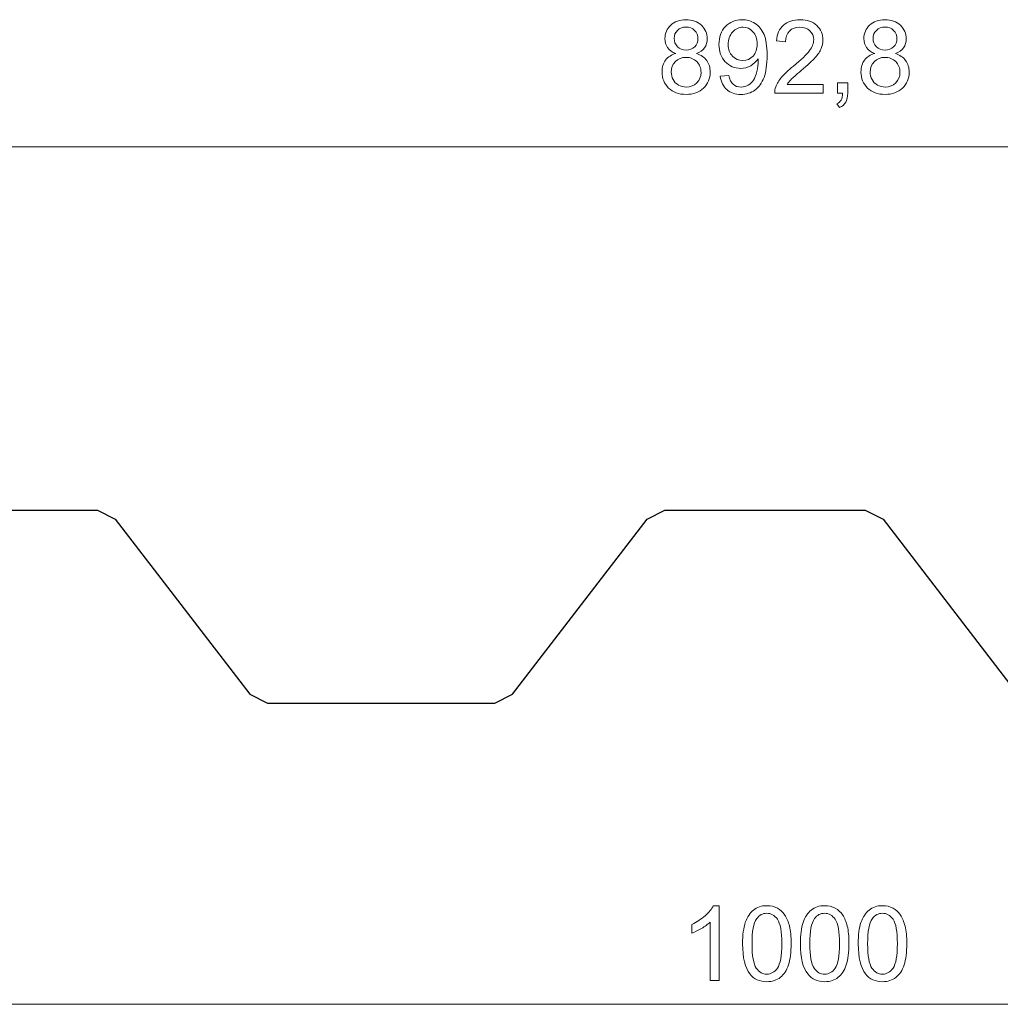
# Model space of a CAD drawing. Units: centimetres. Extents: x -13.4 to 14.5, y 0.4 to 5.2.
# Drawn here: x -3.3 to 0.6, y 1.3 to 5.1 of the extents above; entities that cross this region are included whole.
import ezdxf

# ---------------------------------------------------------------- set-up
doc = ezdxf.new("R2010")
doc.units = ezdxf.units.CM
doc.header["$MEASUREMENT"] = 0
doc.layers.add('Livello 1', color=7, linetype='Continuous')

msp = doc.modelspace()

# ---------------------------------------------------------------- linework, layer by layer
at = {"layer": 'Livello 1', "color": 250, "lineweight": 9}
for points, knots in [([(-0.70436, 4.9608), (-0.71889, 4.9661), (-0.72964, 4.97366), (-0.73669, 4.98354), (-0.73669, 4.98354), (-0.74365, 4.99336), (-0.74717, 5.00517), (-0.74717, 5.01891), (-0.74717, 5.01891), (-0.74717, 5.03967), (-0.73973, 5.05705), (-0.7248, 5.07119), (-0.7248, 5.07119), (-0.70987, 5.08532), (-0.6901, 5.09242), (-0.66535, 5.09242), (-0.66535, 5.09242), (-0.64046, 5.09243), (-0.62043, 5.08519), (-0.60523, 5.07073), (-0.60523, 5.07073), (-0.5901, 5.05626), (-0.58255, 5.03867), (-0.58255, 5.01791), (-0.58255, 5.01791), (-0.58255, 5.00471), (-0.58599, 4.99323), (-0.5929, 4.98341), (-0.5929, 4.98341), (-0.59986, 4.97367), (-0.61034, 4.9661), (-0.62448, 4.96077), (-0.62448, 4.96077), (-0.60703, 4.95509), (-0.59369, 4.94591), (-0.58453, 4.93317), (-0.58453, 4.93317), (-0.57545, 4.92051), (-0.57087, 4.90531), (-0.57087, 4.88773), (-0.57087, 4.88773), (-0.57087, 4.86331), (-0.57949, 4.84288), (-0.59668, 4.82628), (-0.59668, 4.82628), (-0.61393, 4.80972), (-0.63662, 4.80141), (-0.66475, 4.80141), (-0.66475, 4.80141), (-0.69288, 4.80143), (-0.71552, 4.8097), (-0.73277, 4.82635), (-0.73277, 4.82635), (-0.75001, 4.843), (-0.75864, 4.86377), (-0.75864, 4.88866), (-0.75864, 4.88866), (-0.75864, 4.90718), (-0.75394, 4.92269), (-0.74451, 4.93524), (-0.74451, 4.93524), (-0.73515, 4.94772), (-0.72176, 4.95628), (-0.70436, 4.9608)], [0, 0, 0, 0, 0.0588235, 0.0588235, 0.0588235, 0.0588235, 0.1176471, 0.1176471, 0.1176471, 0.1176471, 0.1764706, 0.1764706, 0.1764706, 0.1764706, 0.2352941, 0.2352941, 0.2352941, 0.2352941, 0.2941176, 0.2941176, 0.2941176, 0.2941176, 0.3529412, 0.3529412, 0.3529412, 0.3529412, 0.4117647, 0.4117647, 0.4117647, 0.4117647, 0.4705882, 0.4705882, 0.4705882, 0.4705882, 0.5294118, 0.5294118, 0.5294118, 0.5294118, 0.5882353, 0.5882353, 0.5882353, 0.5882353, 0.6470588, 0.6470588, 0.6470588, 0.6470588, 0.7058824, 0.7058824, 0.7058824, 0.7058824, 0.7647059, 0.7647059, 0.7647059, 0.7647059, 0.8235294, 0.8235294, 0.8235294, 0.8235294, 0.8823529, 0.8823529, 0.8823529, 0.8823529, 1, 1, 1, 1]), ([(-0.71141, 5.02012), (-0.71141, 5.00663), (-0.70702, 4.99561), (-0.6984, 4.98705), (-0.6984, 4.98705), (-0.68971, 4.97849), (-0.67842, 4.97419), (-0.66456, 4.97419), (-0.66456, 4.97419), (-0.65107, 4.97419), (-0.64, 4.97843), (-0.63138, 4.98692), (-0.63138, 4.98692), (-0.62275, 4.99544), (-0.61851, 5.00584), (-0.61851, 5.0181), (-0.61851, 5.0181), (-0.6185, 5.03101), (-0.62288, 5.04174), (-0.63178, 5.05049), (-0.63178, 5.05049), (-0.64067, 5.05926), (-0.65168, 5.06363), (-0.66496, 5.06363), (-0.66496, 5.06363), (-0.67829, 5.06365), (-0.68937, 5.05931), (-0.6982, 5.05081), (-0.6982, 5.05081), (-0.70702, 5.04228), (-0.71141, 5.03197), (-0.71141, 5.02012)], [0, 0, 0, 0, 0.1111111, 0.1111111, 0.1111111, 0.1111111, 0.2222222, 0.2222222, 0.2222222, 0.2222222, 0.3333333, 0.3333333, 0.3333333, 0.3333333, 0.4444444, 0.4444444, 0.4444444, 0.4444444, 0.5555556, 0.5555556, 0.5555556, 0.5555556, 0.6666667, 0.6666667, 0.6666667, 0.6666667, 0.7777778, 0.7777778, 0.7777778, 0.7777778, 1, 1, 1, 1]), ([(-0.53156, 4.87214), (-0.53156, 4.87214), (-0.49794, 4.87527), (-0.49794, 4.87527), (-0.49794, 4.87527), (-0.49508, 4.85947), (-0.48965, 4.84799), (-0.48162, 4.84081), (-0.48162, 4.84081), (-0.47358, 4.83374), (-0.46331, 4.83014), (-0.4507, 4.83014), (-0.4507, 4.83014), (-0.43994, 4.83015), (-0.43053, 4.83259), (-0.42244, 4.83757), (-0.42244, 4.83757), (-0.41434, 4.84249), (-0.40771, 4.84905), (-0.40253, 4.85727), (-0.40253, 4.85727), (-0.39728, 4.8655), (-0.39297, 4.87665), (-0.38945, 4.89058), (-0.38945, 4.89058), (-0.386, 4.90458), (-0.38421, 4.91884), (-0.38421, 4.93338), (-0.38421, 4.93338), (-0.3842, 4.9349), (-0.38428, 4.93728), (-0.38442, 4.94035), (-0.38442, 4.94035), (-0.39145, 4.92926), (-0.401, 4.92018), (-0.41307, 4.91328), (-0.41307, 4.91328), (-0.42522, 4.9063), (-0.43836, 4.90285), (-0.45243, 4.90285), (-0.45243, 4.90285), (-0.47604, 4.90285), (-0.49602, 4.91141), (-0.51235, 4.92853), (-0.51235, 4.92853), (-0.52867, 4.94566), (-0.53682, 4.96814), (-0.53682, 4.99615), (-0.53682, 4.99615), (-0.53682, 5.02507), (-0.52833, 5.0483), (-0.51129, 5.06595), (-0.51129, 5.06595), (-0.49422, 5.08361), (-0.47287, 5.09242), (-0.44719, 5.09242), (-0.44719, 5.09242), (-0.42867, 5.09243), (-0.41175, 5.08738), (-0.39635, 5.07743), (-0.39635, 5.07743), (-0.38103, 5.06749), (-0.36935, 5.05322), (-0.36138, 5.03476), (-0.36138, 5.03476), (-0.35342, 5.01633), (-0.34945, 4.98958), (-0.34945, 4.95455), (-0.34945, 4.95455), (-0.34945, 4.9182), (-0.35336, 4.88919), (-0.36126, 4.86756), (-0.36126, 4.86756), (-0.36922, 4.84601), (-0.38096, 4.8296), (-0.39657, 4.81832), (-0.39657, 4.81832), (-0.41221, 4.80704), (-0.43047, 4.80141), (-0.45149, 4.80141), (-0.45149, 4.80141), (-0.47378, 4.80143), (-0.49197, 4.80757), (-0.50611, 4.81998), (-0.50611, 4.81998), (-0.52021, 4.83234), (-0.52873, 4.84971), (-0.53156, 4.87214)], [0, 0, 0, 0, 0.0434783, 0.0434783, 0.0434783, 0.0434783, 0.0869565, 0.0869565, 0.0869565, 0.0869565, 0.1304348, 0.1304348, 0.1304348, 0.1304348, 0.173913, 0.173913, 0.173913, 0.173913, 0.2173913, 0.2173913, 0.2173913, 0.2173913, 0.2608696, 0.2608696, 0.2608696, 0.2608696, 0.3043478, 0.3043478, 0.3043478, 0.3043478, 0.3478261, 0.3478261, 0.3478261, 0.3478261, 0.3913043, 0.3913043, 0.3913043, 0.3913043, 0.4347826, 0.4347826, 0.4347826, 0.4347826, 0.4782609, 0.4782609, 0.4782609, 0.4782609, 0.5217391, 0.5217391, 0.5217391, 0.5217391, 0.5652174, 0.5652174, 0.5652174, 0.5652174, 0.6086957, 0.6086957, 0.6086957, 0.6086957, 0.6521739, 0.6521739, 0.6521739, 0.6521739, 0.6956522, 0.6956522, 0.6956522, 0.6956522, 0.7391304, 0.7391304, 0.7391304, 0.7391304, 0.7826087, 0.7826087, 0.7826087, 0.7826087, 0.826087, 0.826087, 0.826087, 0.826087, 0.8695652, 0.8695652, 0.8695652, 0.8695652, 0.9130435, 0.9130435, 0.9130435, 0.9130435, 1, 1, 1, 1]), ([(-0.38832, 4.99796), (-0.38832, 5.01799), (-0.39365, 5.03397), (-0.40432, 5.04571), (-0.40432, 5.04571), (-0.41507, 5.05754), (-0.42787, 5.06342), (-0.44295, 5.06342), (-0.44295, 5.06342), (-0.45847, 5.06345), (-0.472, 5.05705), (-0.48354, 5.04438), (-0.48354, 5.04438), (-0.49508, 5.03165), (-0.50087, 5.01519), (-0.50087, 4.99502), (-0.50087, 4.99502), (-0.50087, 4.97686), (-0.49536, 4.96211), (-0.48441, 4.95076), (-0.48441, 4.95076), (-0.47346, 4.93941), (-0.45999, 4.93377), (-0.44393, 4.93377), (-0.44393, 4.93377), (-0.42768, 4.93378), (-0.41441, 4.93941), (-0.404, 4.95076), (-0.404, 4.95076), (-0.39349, 4.96211), (-0.38833, 4.97783), (-0.38832, 4.99796)], [0, 0, 0, 0, 0.1111111, 0.1111111, 0.1111111, 0.1111111, 0.2222222, 0.2222222, 0.2222222, 0.2222222, 0.3333333, 0.3333333, 0.3333333, 0.3333333, 0.4444444, 0.4444444, 0.4444444, 0.4444444, 0.5555556, 0.5555556, 0.5555556, 0.5555556, 0.6666667, 0.6666667, 0.6666667, 0.6666667, 0.7777778, 0.7777778, 0.7777778, 0.7777778, 1, 1, 1, 1]), ([(-0.13148, 4.83992), (-0.13148, 4.83992), (-0.13148, 4.80626), (-0.13148, 4.80626), (-0.13148, 4.80626), (-0.13148, 4.80626), (-0.31985, 4.80626), (-0.31985, 4.80626), (-0.31985, 4.80626), (-0.32011, 4.81468), (-0.31879, 4.82277), (-0.31581, 4.83053), (-0.31581, 4.83053), (-0.31103, 4.84341), (-0.30333, 4.85602), (-0.29279, 4.86848), (-0.29279, 4.86848), (-0.28216, 4.88091), (-0.26691, 4.89529), (-0.247, 4.91162), (-0.247, 4.91162), (-0.21601, 4.93703), (-0.19504, 4.95713), (-0.18416, 4.972), (-0.18416, 4.972), (-0.17327, 4.9868), (-0.16784, 5.00085), (-0.16784, 5.01406), (-0.16784, 5.01406), (-0.16784, 5.02795), (-0.17283, 5.03961), (-0.18271, 5.04915), (-0.18271, 5.04915), (-0.19265, 5.05867), (-0.2056, 5.06342), (-0.22153, 5.06342), (-0.22153, 5.06342), (-0.23838, 5.06345), (-0.25184, 5.05839), (-0.26193, 5.04824), (-0.26193, 5.04824), (-0.27208, 5.03815), (-0.2772, 5.02415), (-0.27733, 5.0063), (-0.27733, 5.0063), (-0.27733, 5.0063), (-0.31327, 5.00997), (-0.31327, 5.00997), (-0.31327, 5.00997), (-0.31082, 5.03685), (-0.30154, 5.05727), (-0.28548, 5.07133), (-0.28548, 5.07133), (-0.26942, 5.08542), (-0.24779, 5.09242), (-0.22072, 5.09242), (-0.22072, 5.09242), (-0.19337, 5.09243), (-0.17176, 5.0848), (-0.15583, 5.06966), (-0.15583, 5.06966), (-0.13983, 5.05447), (-0.13187, 5.03569), (-0.13187, 5.01327), (-0.13187, 5.01327), (-0.13187, 5.00187), (-0.1342, 4.99063), (-0.13892, 4.97962), (-0.13892, 4.97962), (-0.14356, 4.96861), (-0.15132, 4.957), (-0.16214, 4.94486), (-0.16214, 4.94486), (-0.17295, 4.93266), (-0.19093, 4.91592), (-0.21608, 4.89469), (-0.21608, 4.89469), (-0.23705, 4.87705), (-0.25051, 4.86511), (-0.25648, 4.8588), (-0.25648, 4.8588), (-0.26246, 4.85258), (-0.26736, 4.84626), (-0.27128, 4.83989), (-0.27128, 4.83989), (-0.27128, 4.83989), (-0.13148, 4.83992), (-0.13148, 4.83992)], [0, 0, 0, 0, 0.0434783, 0.0434783, 0.0434783, 0.0434783, 0.0869565, 0.0869565, 0.0869565, 0.0869565, 0.1304348, 0.1304348, 0.1304348, 0.1304348, 0.173913, 0.173913, 0.173913, 0.173913, 0.2173913, 0.2173913, 0.2173913, 0.2173913, 0.2608696, 0.2608696, 0.2608696, 0.2608696, 0.3043478, 0.3043478, 0.3043478, 0.3043478, 0.3478261, 0.3478261, 0.3478261, 0.3478261, 0.3913043, 0.3913043, 0.3913043, 0.3913043, 0.4347826, 0.4347826, 0.4347826, 0.4347826, 0.4782609, 0.4782609, 0.4782609, 0.4782609, 0.5217391, 0.5217391, 0.5217391, 0.5217391, 0.5652174, 0.5652174, 0.5652174, 0.5652174, 0.6086957, 0.6086957, 0.6086957, 0.6086957, 0.6521739, 0.6521739, 0.6521739, 0.6521739, 0.6956522, 0.6956522, 0.6956522, 0.6956522, 0.7391304, 0.7391304, 0.7391304, 0.7391304, 0.7826087, 0.7826087, 0.7826087, 0.7826087, 0.826087, 0.826087, 0.826087, 0.826087, 0.8695652, 0.8695652, 0.8695652, 0.8695652, 0.9130435, 0.9130435, 0.9130435, 0.9130435, 1, 1, 1, 1]), ([(0.0705, 4.9608), (0.05596, 4.9661), (0.04522, 4.97366), (0.03818, 4.98354), (0.03818, 4.98354), (0.03121, 4.99336), (0.0277, 5.00517), (0.0277, 5.01891), (0.0277, 5.01891), (0.0277, 5.03967), (0.03513, 5.05705), (0.05006, 5.07119), (0.05006, 5.07119), (0.06499, 5.08532), (0.08477, 5.09242), (0.10952, 5.09242), (0.10952, 5.09242), (0.1344, 5.09243), (0.15443, 5.08519), (0.16964, 5.07073), (0.16964, 5.07073), (0.18476, 5.05626), (0.19232, 5.03867), (0.19232, 5.01791), (0.19232, 5.01791), (0.19232, 5.00471), (0.18887, 4.99323), (0.18197, 4.98341), (0.18197, 4.98341), (0.17501, 4.97367), (0.16453, 4.9661), (0.15039, 4.96077), (0.15039, 4.96077), (0.16784, 4.95509), (0.18118, 4.94591), (0.19034, 4.93317), (0.19034, 4.93317), (0.19942, 4.92051), (0.20399, 4.90531), (0.20399, 4.88773), (0.20399, 4.88773), (0.204, 4.86331), (0.19536, 4.84288), (0.17818, 4.82628), (0.17818, 4.82628), (0.16093, 4.80972), (0.13825, 4.80141), (0.11011, 4.80141), (0.11011, 4.80141), (0.08199, 4.80143), (0.05935, 4.8097), (0.0421, 4.82635), (0.0421, 4.82635), (0.02485, 4.843), (0.01622, 4.86377), (0.01622, 4.88866), (0.01622, 4.88866), (0.01624, 4.90718), (0.02093, 4.92269), (0.03036, 4.93524), (0.03036, 4.93524), (0.03972, 4.94772), (0.0531, 4.95628), (0.0705, 4.9608)], [0, 0, 0, 0, 0.0588235, 0.0588235, 0.0588235, 0.0588235, 0.1176471, 0.1176471, 0.1176471, 0.1176471, 0.1764706, 0.1764706, 0.1764706, 0.1764706, 0.2352941, 0.2352941, 0.2352941, 0.2352941, 0.2941176, 0.2941176, 0.2941176, 0.2941176, 0.3529412, 0.3529412, 0.3529412, 0.3529412, 0.4117647, 0.4117647, 0.4117647, 0.4117647, 0.4705882, 0.4705882, 0.4705882, 0.4705882, 0.5294118, 0.5294118, 0.5294118, 0.5294118, 0.5882353, 0.5882353, 0.5882353, 0.5882353, 0.6470588, 0.6470588, 0.6470588, 0.6470588, 0.7058824, 0.7058824, 0.7058824, 0.7058824, 0.7647059, 0.7647059, 0.7647059, 0.7647059, 0.8235294, 0.8235294, 0.8235294, 0.8235294, 0.8823529, 0.8823529, 0.8823529, 0.8823529, 1, 1, 1, 1]), ([(0.06346, 5.02012), (0.06346, 5.00663), (0.06784, 4.99561), (0.07647, 4.98705), (0.07647, 4.98705), (0.08516, 4.97849), (0.09644, 4.97419), (0.11031, 4.97419), (0.11031, 4.97419), (0.12379, 4.97419), (0.13486, 4.97843), (0.14349, 4.98692), (0.14349, 4.98692), (0.15211, 4.99544), (0.15635, 5.00584), (0.15635, 5.0181), (0.15635, 5.0181), (0.15635, 5.03101), (0.15198, 5.04174), (0.14308, 5.05049), (0.14308, 5.05049), (0.1342, 5.05926), (0.12319, 5.06363), (0.1099, 5.06363), (0.1099, 5.06363), (0.09658, 5.06365), (0.0855, 5.05931), (0.07666, 5.05081), (0.07666, 5.05081), (0.06785, 5.04228), (0.06346, 5.03197), (0.06346, 5.02012)], [0, 0, 0, 0, 0.1111111, 0.1111111, 0.1111111, 0.1111111, 0.2222222, 0.2222222, 0.2222222, 0.2222222, 0.3333333, 0.3333333, 0.3333333, 0.3333333, 0.4444444, 0.4444444, 0.4444444, 0.4444444, 0.5555556, 0.5555556, 0.5555556, 0.5555556, 0.6666667, 0.6666667, 0.6666667, 0.6666667, 0.7777778, 0.7777778, 0.7777778, 0.7777778, 1, 1, 1, 1]), ([(-0.72267, 4.88846), (-0.72267, 4.87852), (-0.72029, 4.86882), (-0.71558, 4.85953), (-0.71558, 4.85953), (-0.71087, 4.8502), (-0.70383, 4.84294), (-0.69448, 4.83783), (-0.69448, 4.83783), (-0.68512, 4.83272), (-0.6751, 4.83014), (-0.66436, 4.83014), (-0.66436, 4.83014), (-0.64762, 4.83015), (-0.63383, 4.83551), (-0.62295, 4.84633), (-0.62295, 4.84633), (-0.61206, 4.85709), (-0.60663, 4.87073), (-0.60663, 4.88732), (-0.60663, 4.88732), (-0.60663, 4.9042), (-0.61221, 4.91812), (-0.62341, 4.92913), (-0.62341, 4.92913), (-0.63464, 4.94016), (-0.64869, 4.94565), (-0.66555, 4.94565), (-0.66555, 4.94565), (-0.682, 4.94566), (-0.69561, 4.94022), (-0.70643, 4.92934), (-0.70643, 4.92934), (-0.71724, 4.91839), (-0.72268, 4.90478), (-0.72267, 4.88846)], [0, 0, 0, 0, 0.1, 0.1, 0.1, 0.1, 0.2, 0.2, 0.2, 0.2, 0.3, 0.3, 0.3, 0.3, 0.4, 0.4, 0.4, 0.4, 0.5, 0.5, 0.5, 0.5, 0.6, 0.6, 0.6, 0.6, 0.7, 0.7, 0.7, 0.7, 0.8, 0.8, 0.8, 0.8, 1, 1, 1, 1]), ([(0.05219, 4.88846), (0.05219, 4.87852), (0.05457, 4.86882), (0.05928, 4.85953), (0.05928, 4.85953), (0.06399, 4.8502), (0.07104, 4.84294), (0.08038, 4.83783), (0.08038, 4.83783), (0.08974, 4.83272), (0.09976, 4.83014), (0.1105, 4.83014), (0.1105, 4.83014), (0.12724, 4.83015), (0.14104, 4.83551), (0.15192, 4.84633), (0.15192, 4.84633), (0.16281, 4.85709), (0.16823, 4.87073), (0.16823, 4.88732), (0.16823, 4.88732), (0.16824, 4.9042), (0.16266, 4.91812), (0.15145, 4.92913), (0.15145, 4.92913), (0.14023, 4.94016), (0.12617, 4.94565), (0.10931, 4.94565), (0.10931, 4.94565), (0.09287, 4.94566), (0.07926, 4.94022), (0.06844, 4.92934), (0.06844, 4.92934), (0.05762, 4.91839), (0.05219, 4.90478), (0.05219, 4.88846)], [0, 0, 0, 0, 0.1, 0.1, 0.1, 0.1, 0.2, 0.2, 0.2, 0.2, 0.3, 0.3, 0.3, 0.3, 0.4, 0.4, 0.4, 0.4, 0.5, 0.5, 0.5, 0.5, 0.6, 0.6, 0.6, 0.6, 0.7, 0.7, 0.7, 0.7, 0.8, 0.8, 0.8, 0.8, 1, 1, 1, 1]), ([(-0.07514, 4.80626), (-0.07514, 4.80626), (-0.07514, 4.84615), (-0.07514, 4.84615), (-0.07514, 4.84615), (-0.07514, 4.84615), (-0.03527, 4.84615), (-0.03527, 4.84615), (-0.03527, 4.84615), (-0.03527, 4.84615), (-0.03527, 4.80626), (-0.03527, 4.80626), (-0.03527, 4.80626), (-0.03527, 4.79158), (-0.03785, 4.77977), (-0.04303, 4.77074), (-0.04303, 4.77074), (-0.04828, 4.76182), (-0.05651, 4.75482), (-0.06771, 4.74985), (-0.06771, 4.74985), (-0.06771, 4.74985), (-0.07746, 4.76485), (-0.07746, 4.76485), (-0.07746, 4.76485), (-0.07011, 4.76811), (-0.06466, 4.77287), (-0.06115, 4.77911), (-0.06115, 4.77911), (-0.05763, 4.78542), (-0.0557, 4.79443), (-0.05531, 4.80625), (-0.05531, 4.80625), (-0.05531, 4.80625), (-0.07514, 4.80626), (-0.07514, 4.80626)], [0, 0, 0, 0, 0.1, 0.1, 0.1, 0.1, 0.2, 0.2, 0.2, 0.2, 0.3, 0.3, 0.3, 0.3, 0.4, 0.4, 0.4, 0.4, 0.5, 0.5, 0.5, 0.5, 0.6, 0.6, 0.6, 0.6, 0.7, 0.7, 0.7, 0.7, 0.8, 0.8, 0.8, 0.8, 1, 1, 1, 1]), ([(-0.53587, 1.35042), (-0.53587, 1.35042), (-0.57144, 1.35042), (-0.57144, 1.35042), (-0.57144, 1.35042), (-0.57144, 1.35042), (-0.57144, 1.57716), (-0.57144, 1.57716), (-0.57144, 1.57716), (-0.58001, 1.56899), (-0.59121, 1.56083), (-0.60511, 1.55266), (-0.60511, 1.55266), (-0.61907, 1.5445), (-0.63156, 1.53835), (-0.64263, 1.53431), (-0.64263, 1.53431), (-0.64263, 1.53431), (-0.64263, 1.56866), (-0.64263, 1.56866), (-0.64263, 1.56866), (-0.62272, 1.57803), (-0.60531, 1.58937), (-0.5904, 1.60266), (-0.5904, 1.60266), (-0.57555, 1.61602), (-0.56496, 1.62891), (-0.55875, 1.64146), (-0.55875, 1.64146), (-0.55875, 1.64146), (-0.53587, 1.64147), (-0.53587, 1.64147), (-0.53587, 1.64147), (-0.53587, 1.64147), (-0.53587, 1.35042), (-0.53587, 1.35042)], [0, 0, 0, 0, 0.1, 0.1, 0.1, 0.1, 0.2, 0.2, 0.2, 0.2, 0.3, 0.3, 0.3, 0.3, 0.4, 0.4, 0.4, 0.4, 0.5, 0.5, 0.5, 0.5, 0.6, 0.6, 0.6, 0.6, 0.7, 0.7, 0.7, 0.7, 0.8, 0.8, 0.8, 0.8, 1, 1, 1, 1]), ([(-0.44471, 1.49335), (-0.44471, 1.52763), (-0.4412, 1.55523), (-0.43412, 1.57608), (-0.43412, 1.57608), (-0.42709, 1.597), (-0.41657, 1.61312), (-0.40267, 1.62446), (-0.40267, 1.62446), (-0.38876, 1.6358), (-0.37129, 1.64146), (-0.35024, 1.64146), (-0.35024, 1.64146), (-0.33464, 1.64147), (-0.32102, 1.63829), (-0.30928, 1.63202), (-0.30928, 1.63202), (-0.29753, 1.62581), (-0.28788, 1.61677), (-0.28019, 1.60496), (-0.28019, 1.60496), (-0.27257, 1.59315), (-0.26656, 1.57877), (-0.26224, 1.56184), (-0.26224, 1.56184), (-0.25785, 1.5449), (-0.2557, 1.52209), (-0.2557, 1.49335), (-0.2557, 1.49335), (-0.2557, 1.45934), (-0.25921, 1.43194), (-0.26616, 1.41102), (-0.26616, 1.41102), (-0.27317, 1.3901), (-0.28364, 1.37397), (-0.29754, 1.36257), (-0.29754, 1.36257), (-0.31144, 1.35117), (-0.32898, 1.3455), (-0.35024, 1.3455), (-0.35024, 1.3455), (-0.37816, 1.3455), (-0.40011, 1.35548), (-0.41603, 1.37552), (-0.41603, 1.37552), (-0.43512, 1.39962), (-0.44471, 1.43896), (-0.44471, 1.49335)], [0, 0, 0, 0, 0.0769231, 0.0769231, 0.0769231, 0.0769231, 0.1538462, 0.1538462, 0.1538462, 0.1538462, 0.2307692, 0.2307692, 0.2307692, 0.2307692, 0.3076923, 0.3076923, 0.3076923, 0.3076923, 0.3846154, 0.3846154, 0.3846154, 0.3846154, 0.4615385, 0.4615385, 0.4615385, 0.4615385, 0.5384615, 0.5384615, 0.5384615, 0.5384615, 0.6153846, 0.6153846, 0.6153846, 0.6153846, 0.6923077, 0.6923077, 0.6923077, 0.6923077, 0.7692308, 0.7692308, 0.7692308, 0.7692308, 0.8461538, 0.8461538, 0.8461538, 0.8461538, 1, 1, 1, 1]), ([(-0.40813, 1.49335), (-0.40813, 1.44577), (-0.40253, 1.41412), (-0.3914, 1.39833), (-0.3914, 1.39833), (-0.38026, 1.38261), (-0.36657, 1.37471), (-0.35024, 1.37471), (-0.35024, 1.37471), (-0.33383, 1.37471), (-0.32014, 1.38268), (-0.30901, 1.39847), (-0.30901, 1.39847), (-0.29787, 1.41426), (-0.29227, 1.44591), (-0.29227, 1.49335), (-0.29227, 1.49335), (-0.29227, 1.54106), (-0.29787, 1.57277), (-0.30901, 1.58842), (-0.30901, 1.58842), (-0.32014, 1.60415), (-0.33398, 1.61197), (-0.35058, 1.61197), (-0.35058, 1.61197), (-0.36697, 1.61197), (-0.38, 1.60502), (-0.38978, 1.59119), (-0.38978, 1.59119), (-0.40199, 1.57358), (-0.40813, 1.54092), (-0.40813, 1.49335)], [0, 0, 0, 0, 0.1111111, 0.1111111, 0.1111111, 0.1111111, 0.2222222, 0.2222222, 0.2222222, 0.2222222, 0.3333333, 0.3333333, 0.3333333, 0.3333333, 0.4444444, 0.4444444, 0.4444444, 0.4444444, 0.5555556, 0.5555556, 0.5555556, 0.5555556, 0.6666667, 0.6666667, 0.6666667, 0.6666667, 0.7777778, 0.7777778, 0.7777778, 0.7777778, 1, 1, 1, 1]), ([(-0.21952, 1.49335), (-0.21952, 1.52763), (-0.21602, 1.55523), (-0.20893, 1.57608), (-0.20893, 1.57608), (-0.20192, 1.597), (-0.19139, 1.61312), (-0.17749, 1.62446), (-0.17749, 1.62446), (-0.16359, 1.6358), (-0.14611, 1.64146), (-0.12506, 1.64146), (-0.12506, 1.64146), (-0.10947, 1.64147), (-0.09584, 1.63829), (-0.0841, 1.63202), (-0.0841, 1.63202), (-0.07235, 1.62581), (-0.06271, 1.61677), (-0.05501, 1.60496), (-0.05501, 1.60496), (-0.04738, 1.59315), (-0.04138, 1.57877), (-0.03706, 1.56184), (-0.03706, 1.56184), (-0.03268, 1.5449), (-0.03052, 1.52209), (-0.03052, 1.49335), (-0.03052, 1.49335), (-0.03052, 1.45934), (-0.03403, 1.43194), (-0.04098, 1.41102), (-0.04098, 1.41102), (-0.04799, 1.3901), (-0.05845, 1.37397), (-0.07236, 1.36257), (-0.07236, 1.36257), (-0.08625, 1.35117), (-0.1038, 1.3455), (-0.12506, 1.3455), (-0.12506, 1.3455), (-0.15299, 1.3455), (-0.17492, 1.35548), (-0.19085, 1.37552), (-0.19085, 1.37552), (-0.20995, 1.39962), (-0.21953, 1.43896), (-0.21952, 1.49335)], [0, 0, 0, 0, 0.0769231, 0.0769231, 0.0769231, 0.0769231, 0.1538462, 0.1538462, 0.1538462, 0.1538462, 0.2307692, 0.2307692, 0.2307692, 0.2307692, 0.3076923, 0.3076923, 0.3076923, 0.3076923, 0.3846154, 0.3846154, 0.3846154, 0.3846154, 0.4615385, 0.4615385, 0.4615385, 0.4615385, 0.5384615, 0.5384615, 0.5384615, 0.5384615, 0.6153846, 0.6153846, 0.6153846, 0.6153846, 0.6923077, 0.6923077, 0.6923077, 0.6923077, 0.7692308, 0.7692308, 0.7692308, 0.7692308, 0.8461538, 0.8461538, 0.8461538, 0.8461538, 1, 1, 1, 1]), ([(-0.18295, 1.49335), (-0.18295, 1.44577), (-0.17735, 1.41412), (-0.16622, 1.39833), (-0.16622, 1.39833), (-0.15509, 1.38261), (-0.14139, 1.37471), (-0.12506, 1.37471), (-0.12506, 1.37471), (-0.10865, 1.37471), (-0.09496, 1.38268), (-0.08383, 1.39847), (-0.08383, 1.39847), (-0.07269, 1.41426), (-0.06709, 1.44591), (-0.06709, 1.49335), (-0.06709, 1.49335), (-0.06709, 1.54106), (-0.07269, 1.57277), (-0.08383, 1.58842), (-0.08383, 1.58842), (-0.09495, 1.60415), (-0.10879, 1.61197), (-0.12539, 1.61197), (-0.12539, 1.61197), (-0.14178, 1.61197), (-0.15481, 1.60502), (-0.1646, 1.59119), (-0.1646, 1.59119), (-0.17681, 1.57358), (-0.18296, 1.54092), (-0.18295, 1.49335)], [0, 0, 0, 0, 0.1111111, 0.1111111, 0.1111111, 0.1111111, 0.2222222, 0.2222222, 0.2222222, 0.2222222, 0.3333333, 0.3333333, 0.3333333, 0.3333333, 0.4444444, 0.4444444, 0.4444444, 0.4444444, 0.5555556, 0.5555556, 0.5555556, 0.5555556, 0.6666667, 0.6666667, 0.6666667, 0.6666667, 0.7777778, 0.7777778, 0.7777778, 0.7777778, 1, 1, 1, 1]), ([(0.00566, 1.49335), (0.00566, 1.52763), (0.00916, 1.55523), (0.01625, 1.57608), (0.01625, 1.57608), (0.02327, 1.597), (0.03379, 1.61312), (0.04769, 1.62446), (0.04769, 1.62446), (0.0616, 1.6358), (0.07907, 1.64146), (0.10012, 1.64146), (0.10012, 1.64146), (0.11572, 1.64147), (0.12934, 1.63829), (0.14108, 1.63202), (0.14108, 1.63202), (0.15283, 1.62581), (0.16248, 1.61677), (0.17017, 1.60496), (0.17017, 1.60496), (0.1778, 1.59315), (0.1838, 1.57877), (0.18812, 1.56184), (0.18812, 1.56184), (0.19251, 1.5449), (0.19466, 1.52209), (0.19466, 1.49335), (0.19466, 1.49335), (0.19467, 1.45934), (0.19115, 1.43194), (0.1842, 1.41102), (0.1842, 1.41102), (0.1772, 1.3901), (0.16673, 1.37397), (0.15283, 1.36257), (0.15283, 1.36257), (0.13893, 1.35117), (0.12138, 1.3455), (0.10012, 1.3455), (0.10012, 1.3455), (0.0722, 1.3455), (0.05026, 1.35548), (0.03433, 1.37552), (0.03433, 1.37552), (0.01524, 1.39962), (0.00565, 1.43896), (0.00566, 1.49335)], [0, 0, 0, 0, 0.0769231, 0.0769231, 0.0769231, 0.0769231, 0.1538462, 0.1538462, 0.1538462, 0.1538462, 0.2307692, 0.2307692, 0.2307692, 0.2307692, 0.3076923, 0.3076923, 0.3076923, 0.3076923, 0.3846154, 0.3846154, 0.3846154, 0.3846154, 0.4615385, 0.4615385, 0.4615385, 0.4615385, 0.5384615, 0.5384615, 0.5384615, 0.5384615, 0.6153846, 0.6153846, 0.6153846, 0.6153846, 0.6923077, 0.6923077, 0.6923077, 0.6923077, 0.7692308, 0.7692308, 0.7692308, 0.7692308, 0.8461538, 0.8461538, 0.8461538, 0.8461538, 1, 1, 1, 1]), ([(0.04223, 1.49335), (0.04223, 1.44577), (0.04783, 1.41412), (0.05896, 1.39833), (0.05896, 1.39833), (0.0701, 1.38261), (0.08379, 1.37471), (0.10012, 1.37471), (0.10012, 1.37471), (0.11653, 1.37471), (0.13022, 1.38268), (0.14136, 1.39847), (0.14136, 1.39847), (0.1525, 1.41426), (0.15809, 1.44591), (0.15809, 1.49335), (0.15809, 1.49335), (0.15809, 1.54106), (0.15249, 1.57277), (0.14136, 1.58842), (0.14136, 1.58842), (0.13022, 1.60415), (0.11639, 1.61197), (0.09979, 1.61197), (0.09979, 1.61197), (0.08339, 1.61197), (0.07037, 1.60502), (0.06058, 1.59119), (0.06058, 1.59119), (0.04837, 1.57358), (0.04223, 1.54092), (0.04223, 1.49335)], [0, 0, 0, 0, 0.1111111, 0.1111111, 0.1111111, 0.1111111, 0.2222222, 0.2222222, 0.2222222, 0.2222222, 0.3333333, 0.3333333, 0.3333333, 0.3333333, 0.4444444, 0.4444444, 0.4444444, 0.4444444, 0.5555556, 0.5555556, 0.5555556, 0.5555556, 0.6666667, 0.6666667, 0.6666667, 0.6666667, 0.7777778, 0.7777778, 0.7777778, 0.7777778, 1, 1, 1, 1])]:
    msp.add_open_spline(points, degree=3, knots=knots, dxfattribs=at)
for points in [[(-13.00596, 4.59723), (-13.00596, 4.59723), (12.40855, 4.59723), (12.40855, 4.59723)], [(-13.40772, 1.25741), (-13.40772, 1.25741), (14.52563, 1.25741), (14.52563, 1.25741)]]:
    msp.add_open_spline(points, degree=3, dxfattribs=at)
at = {"layer": 'Livello 1', "color": 250, "lineweight": 30}
msp.add_open_spline([(-12.97214, 2.91568), (-12.97214, 2.91568), (-12.91186, 2.99376), (-12.91186, 2.99376), (-12.91186, 2.99376), (-12.91186, 2.99376), (-12.90988, 2.99867), (-12.90988, 2.99867), (-12.90988, 2.99867), (-12.90988, 2.99867), (-12.90791, 3.02535), (-12.90791, 3.02535), (-12.90791, 3.02535), (-12.90791, 3.02535), (-12.88419, 3.05598), (-12.88419, 3.05598), (-12.88419, 3.05598), (-12.88419, 3.05598), (-12.8585, 3.0649), (-12.8585, 3.0649), (-12.8585, 3.0649), (-12.8585, 3.0649), (-12.85453, 3.06785), (-12.85453, 3.06785), (-12.85453, 3.06785), (-12.85453, 3.06785), (-12.78338, 3.16074), (-12.78338, 3.16074), (-12.78338, 3.16074), (-12.78338, 3.16074), (-12.71421, 3.19436), (-12.71421, 3.19436), (-12.71421, 3.19436), (-12.71421, 3.19436), (-12.31793, 3.19436), (-12.31793, 3.19436), (-12.31793, 3.19436), (-12.31793, 3.19436), (-11.92066, 3.19436), (-11.92066, 3.19436), (-11.92066, 3.19436), (-11.92066, 3.19436), (-11.85148, 3.16074), (-11.85148, 3.16074), (-11.85148, 3.16074), (-11.85148, 3.16074), (-11.32374, 2.47293), (-11.32374, 2.47293), (-11.32374, 2.47293), (-11.32374, 2.47293), (-11.26545, 2.44428), (-11.26545, 2.44428), (-11.26545, 2.44428), (-11.26545, 2.44428), (-10.37999, 2.44428), (-10.37999, 2.44428), (-10.37999, 2.44428), (-10.37999, 2.44428), (-10.32167, 2.47293), (-10.32167, 2.47293), (-10.32167, 2.47293), (-10.32167, 2.47293), (-9.80384, 3.14692), (-9.80384, 3.14692), (-9.80384, 3.14692), (-9.80384, 3.14692), (-9.73466, 3.18151), (-9.73466, 3.18151), (-9.73466, 3.18151), (-9.73466, 3.18151), (-9.3275, 3.18151), (-9.3275, 3.18151), (-9.3275, 3.18151), (-9.3275, 3.18151), (-8.93714, 3.18151), (-8.93714, 3.18151), (-8.93714, 3.18151), (-8.93714, 3.18151), (-8.86797, 3.14692), (-8.86797, 3.14692), (-8.86797, 3.14692), (-8.86797, 3.14692), (-8.3442, 2.46504), (-8.3442, 2.46504), (-8.3442, 2.46504), (-8.3442, 2.46504), (-8.27502, 2.43043), (-8.27502, 2.43043), (-8.27502, 2.43043), (-8.27502, 2.43043), (-7.38956, 2.43043), (-7.38956, 2.43043), (-7.38956, 2.43043), (-7.38956, 2.43043), (-7.32038, 2.46504), (-7.32038, 2.46504), (-7.32038, 2.46504), (-7.32038, 2.46504), (-6.79662, 3.14692), (-6.79662, 3.14692), (-6.79662, 3.14692), (-6.79662, 3.14692), (-6.72743, 3.18151), (-6.72743, 3.18151), (-6.72743, 3.18151), (-6.72743, 3.18151), (-6.33708, 3.18151), (-6.33708, 3.18151), (-6.33708, 3.18151), (-6.33708, 3.18151), (-5.94672, 3.18151), (-5.94672, 3.18151), (-5.94672, 3.18151), (-5.94672, 3.18151), (-5.87755, 3.14692), (-5.87755, 3.14692), (-5.87755, 3.14692), (-5.87755, 3.14692), (-5.35379, 2.46504), (-5.35379, 2.46504), (-5.35379, 2.46504), (-5.35379, 2.46504), (-5.28459, 2.43043), (-5.28459, 2.43043), (-5.28459, 2.43043), (-5.28459, 2.43043), (-4.40013, 2.43043), (-4.40013, 2.43043), (-4.40013, 2.43043), (-4.40013, 2.43043), (-4.33094, 2.46504), (-4.33094, 2.46504), (-4.33094, 2.46504), (-4.33094, 2.46504), (-3.80719, 3.14692), (-3.80719, 3.14692), (-3.80719, 3.14692), (-3.80719, 3.14692), (-3.73799, 3.18151), (-3.73799, 3.18151), (-3.73799, 3.18151), (-3.73799, 3.18151), (-3.34765, 3.18151), (-3.34765, 3.18151), (-3.34765, 3.18151), (-3.34765, 3.18151), (-2.95729, 3.18151), (-2.95729, 3.18151), (-2.95729, 3.18151), (-2.95729, 3.18151), (-2.88811, 3.14692), (-2.88811, 3.14692), (-2.88811, 3.14692), (-2.88811, 3.14692), (-2.36435, 2.46504), (-2.36435, 2.46504), (-2.36435, 2.46504), (-2.36435, 2.46504), (-2.29516, 2.43043), (-2.29516, 2.43043), (-2.29516, 2.43043), (-2.29516, 2.43043), (-1.40971, 2.43043), (-1.40971, 2.43043), (-1.40971, 2.43043), (-1.40971, 2.43043), (-1.34052, 2.46504), (-1.34052, 2.46504), (-1.34052, 2.46504), (-1.34052, 2.46504), (-0.81674, 3.14692), (-0.81674, 3.14692), (-0.81674, 3.14692), (-0.81674, 3.14692), (-0.74758, 3.18151), (-0.74758, 3.18151), (-0.74758, 3.18151), (-0.74758, 3.18151), (-0.35723, 3.18151), (-0.35723, 3.18151), (-0.35723, 3.18151), (-0.35723, 3.18151), (0.03314, 3.18151), (0.03314, 3.18151), (0.03314, 3.18151), (0.03314, 3.18151), (0.10232, 3.14692), (0.10232, 3.14692), (0.10232, 3.14692), (0.10232, 3.14692), (0.62608, 2.46504), (0.62608, 2.46504), (0.62608, 2.46504), (0.62608, 2.46504), (0.69525, 2.43043), (0.69525, 2.43043), (0.69525, 2.43043), (0.69525, 2.43043), (1.58074, 2.43043), (1.58074, 2.43043), (1.58074, 2.43043), (1.58074, 2.43043), (1.6499, 2.46504), (1.6499, 2.46504), (1.6499, 2.46504), (1.6499, 2.46504), (2.17367, 3.14692), (2.17367, 3.14692), (2.17367, 3.14692), (2.17367, 3.14692), (2.24286, 3.18151), (2.24286, 3.18151), (2.24286, 3.18151), (2.24286, 3.18151), (2.63322, 3.18151), (2.63322, 3.18151), (2.63322, 3.18151), (2.63322, 3.18151), (3.02356, 3.18151), (3.02356, 3.18151), (3.02356, 3.18151), (3.02356, 3.18151), (3.09274, 3.14692), (3.09274, 3.14692), (3.09274, 3.14692), (3.09274, 3.14692), (3.61653, 2.46504), (3.61653, 2.46504), (3.61653, 2.46504), (3.61653, 2.46504), (3.68568, 2.43043), (3.68568, 2.43043), (3.68568, 2.43043), (3.68568, 2.43043), (4.57018, 2.43043), (4.57018, 2.43043), (4.57018, 2.43043), (4.57018, 2.43043), (4.63933, 2.46504), (4.63933, 2.46504), (4.63933, 2.46504), (4.63933, 2.46504), (5.16311, 3.14692), (5.16311, 3.14692), (5.16311, 3.14692), (5.16311, 3.14692), (5.23227, 3.18151), (5.23227, 3.18151), (5.23227, 3.18151), (5.23227, 3.18151), (5.62265, 3.18151), (5.62265, 3.18151), (5.62265, 3.18151), (5.62265, 3.18151), (6.01299, 3.18151), (6.01299, 3.18151), (6.01299, 3.18151), (6.01299, 3.18151), (6.08218, 3.14692), (6.08218, 3.14692), (6.08218, 3.14692), (6.08218, 3.14692), (6.60596, 2.46504), (6.60596, 2.46504), (6.60596, 2.46504), (6.60596, 2.46504), (6.67513, 2.43043), (6.67513, 2.43043), (6.67513, 2.43043), (6.67513, 2.43043), (7.56057, 2.43043), (7.56057, 2.43043), (7.56057, 2.43043), (7.56057, 2.43043), (7.62977, 2.46504), (7.62977, 2.46504), (7.62977, 2.46504), (7.62977, 2.46504), (8.15354, 3.14692), (8.15354, 3.14692), (8.15354, 3.14692), (8.15354, 3.14692), (8.22271, 3.18151), (8.22271, 3.18151), (8.22271, 3.18151), (8.22271, 3.18151), (8.61306, 3.18151), (8.61306, 3.18151), (8.61306, 3.18151), (8.61306, 3.18151), (9.00344, 3.18151), (9.00344, 3.18151), (9.00344, 3.18151), (9.00344, 3.18151), (9.07259, 3.14692), (9.07259, 3.14692), (9.07259, 3.14692), (9.07259, 3.14692), (9.59638, 2.46504), (9.59638, 2.46504), (9.59638, 2.46504), (9.59638, 2.46504), (9.66554, 2.43043), (9.66554, 2.43043), (9.66554, 2.43043), (9.66554, 2.43043), (10.55102, 2.43043), (10.55102, 2.43043), (10.55102, 2.43043), (10.55102, 2.43043), (10.62019, 2.46504), (10.62019, 2.46504), (10.62019, 2.46504), (10.62019, 2.46504), (10.91269, 2.84647), (10.91269, 2.84647), (10.91269, 2.84647), (10.91269, 2.84647), (11.08268, 3.06785), (11.08268, 3.06785), (11.08268, 3.06785), (11.08268, 3.06785), (11.11036, 3.0817), (11.11036, 3.0817), (11.11036, 3.0817), (11.11036, 3.0817), (11.13014, 3.0817), (11.13014, 3.0817), (11.13014, 3.0817), (11.13014, 3.0817), (11.2497, 3.13604), (11.2497, 3.13604), (11.2497, 3.13604), (11.2497, 3.13604), (11.35048, 3.18151), (11.35048, 3.18151), (11.35048, 3.18151), (11.35048, 3.18151), (11.5106, 3.18151), (11.5106, 3.18151), (11.5106, 3.18151), (11.5106, 3.18151), (11.60351, 3.18151), (11.60351, 3.18151), (11.60351, 3.18151), (11.60351, 3.18151), (11.99383, 3.18151), (11.99383, 3.18151), (11.99383, 3.18151), (11.99383, 3.18151), (12.06302, 3.14692), (12.06302, 3.14692), (12.06302, 3.14692), (12.06302, 3.14692), (12.58679, 2.46504), (12.58679, 2.46504), (12.58679, 2.46504), (12.58679, 2.46504), (12.65598, 2.43043), (12.65598, 2.43043), (12.65598, 2.43043), (12.65598, 2.43043), (13.54045, 2.43043), (13.54045, 2.43043), (13.54045, 2.43043), (13.54045, 2.43043), (13.60964, 2.46504), (13.60964, 2.46504), (13.60964, 2.46504), (13.60964, 2.46504), (13.78059, 2.68738), (13.78059, 2.68738)], degree=3, knots=[0, 0, 0, 0, 0.0106383, 0.0106383, 0.0106383, 0.0106383, 0.0212766, 0.0212766, 0.0212766, 0.0212766, 0.0319149, 0.0319149, 0.0319149, 0.0319149, 0.0425532, 0.0425532, 0.0425532, 0.0425532, 0.0531915, 0.0531915, 0.0531915, 0.0531915, 0.0638298, 0.0638298, 0.0638298, 0.0638298, 0.0744681, 0.0744681, 0.0744681, 0.0744681, 0.0851064, 0.0851064, 0.0851064, 0.0851064, 0.0957447, 0.0957447, 0.0957447, 0.0957447, 0.106383, 0.106383, 0.106383, 0.106383, 0.1170213, 0.1170213, 0.1170213, 0.1170213, 0.1276596, 0.1276596, 0.1276596, 0.1276596, 0.1382979, 0.1382979, 0.1382979, 0.1382979, 0.1489362, 0.1489362, 0.1489362, 0.1489362, 0.1595745, 0.1595745, 0.1595745, 0.1595745, 0.1702128, 0.1702128, 0.1702128, 0.1702128, 0.1808511, 0.1808511, 0.1808511, 0.1808511, 0.1914894, 0.1914894, 0.1914894, 0.1914894, 0.2021277, 0.2021277, 0.2021277, 0.2021277, 0.212766, 0.212766, 0.212766, 0.212766, 0.2234043, 0.2234043, 0.2234043, 0.2234043, 0.2340426, 0.2340426, 0.2340426, 0.2340426, 0.2446809, 0.2446809, 0.2446809, 0.2446809, 0.2553191, 0.2553191, 0.2553191, 0.2553191, 0.2659574, 0.2659574, 0.2659574, 0.2659574, 0.2765957, 0.2765957, 0.2765957, 0.2765957, 0.287234, 0.287234, 0.287234, 0.287234, 0.2978723, 0.2978723, 0.2978723, 0.2978723, 0.3085106, 0.3085106, 0.3085106, 0.3085106, 0.3191489, 0.3191489, 0.3191489, 0.3191489, 0.3297872, 0.3297872, 0.3297872, 0.3297872, 0.3404255, 0.3404255, 0.3404255, 0.3404255, 0.3510638, 0.3510638, 0.3510638, 0.3510638, 0.3617021, 0.3617021, 0.3617021, 0.3617021, 0.3723404, 0.3723404, 0.3723404, 0.3723404, 0.3829787, 0.3829787, 0.3829787, 0.3829787, 0.393617, 0.393617, 0.393617, 0.393617, 0.4042553, 0.4042553, 0.4042553, 0.4042553, 0.4148936, 0.4148936, 0.4148936, 0.4148936, 0.4255319, 0.4255319, 0.4255319, 0.4255319, 0.4361702, 0.4361702, 0.4361702, 0.4361702, 0.4468085, 0.4468085, 0.4468085, 0.4468085, 0.4574468, 0.4574468, 0.4574468, 0.4574468, 0.4680851, 0.4680851, 0.4680851, 0.4680851, 0.4787234, 0.4787234, 0.4787234, 0.4787234, 0.4893617, 0.4893617, 0.4893617, 0.4893617, 0.5, 0.5, 0.5, 0.5, 0.5106383, 0.5106383, 0.5106383, 0.5106383, 0.5212766, 0.5212766, 0.5212766, 0.5212766, 0.5319149, 0.5319149, 0.5319149, 0.5319149, 0.5425532, 0.5425532, 0.5425532, 0.5425532, 0.5531915, 0.5531915, 0.5531915, 0.5531915, 0.5638298, 0.5638298, 0.5638298, 0.5638298, 0.5744681, 0.5744681, 0.5744681, 0.5744681, 0.5851064, 0.5851064, 0.5851064, 0.5851064, 0.5957447, 0.5957447, 0.5957447, 0.5957447, 0.606383, 0.606383, 0.606383, 0.606383, 0.6170213, 0.6170213, 0.6170213, 0.6170213, 0.6276596, 0.6276596, 0.6276596, 0.6276596, 0.6382979, 0.6382979, 0.6382979, 0.6382979, 0.6489362, 0.6489362, 0.6489362, 0.6489362, 0.6595745, 0.6595745, 0.6595745, 0.6595745, 0.6702128, 0.6702128, 0.6702128, 0.6702128, 0.6808511, 0.6808511, 0.6808511, 0.6808511, 0.6914894, 0.6914894, 0.6914894, 0.6914894, 0.7021277, 0.7021277, 0.7021277, 0.7021277, 0.712766, 0.712766, 0.712766, 0.712766, 0.7234043, 0.7234043, 0.7234043, 0.7234043, 0.7340426, 0.7340426, 0.7340426, 0.7340426, 0.7446809, 0.7446809, 0.7446809, 0.7446809, 0.7553191, 0.7553191, 0.7553191, 0.7553191, 0.7659574, 0.7659574, 0.7659574, 0.7659574, 0.7765957, 0.7765957, 0.7765957, 0.7765957, 0.787234, 0.787234, 0.787234, 0.787234, 0.7978723, 0.7978723, 0.7978723, 0.7978723, 0.8085106, 0.8085106, 0.8085106, 0.8085106, 0.8191489, 0.8191489, 0.8191489, 0.8191489, 0.8297872, 0.8297872, 0.8297872, 0.8297872, 0.8404255, 0.8404255, 0.8404255, 0.8404255, 0.8510638, 0.8510638, 0.8510638, 0.8510638, 0.8617021, 0.8617021, 0.8617021, 0.8617021, 0.8723404, 0.8723404, 0.8723404, 0.8723404, 0.8829787, 0.8829787, 0.8829787, 0.8829787, 0.893617, 0.893617, 0.893617, 0.893617, 0.9042553, 0.9042553, 0.9042553, 0.9042553, 0.9148936, 0.9148936, 0.9148936, 0.9148936, 0.9255319, 0.9255319, 0.9255319, 0.9255319, 0.9361702, 0.9361702, 0.9361702, 0.9361702, 0.9468085, 0.9468085, 0.9468085, 0.9468085, 0.9574468, 0.9574468, 0.9574468, 0.9574468, 0.9680851, 0.9680851, 0.9680851, 0.9680851, 0.9787234, 0.9787234, 0.9787234, 0.9787234, 1, 1, 1, 1], dxfattribs=at)

doc.saveas('drawing.dxf')
